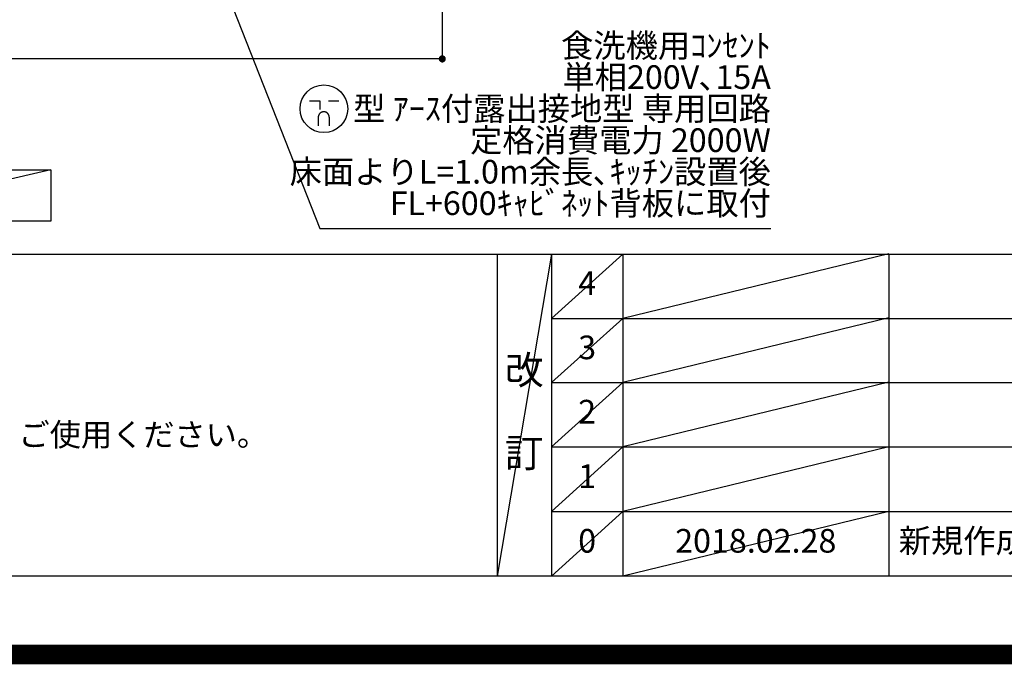
# Model space of a CAD drawing. Extents: x 27948 to 54421, y -33073 to -9425.
# Drawn here: x 45094 to 47592, y -33073 to -31438 of the extents above; entities that cross this region are included whole.
import ezdxf

# ---------------------------------------------------------------- set-up
doc = ezdxf.new("R2010")
doc.units = 0
doc.header["$LTSCALE"] = 50
doc.header["$MEASUREMENT"] = 0
doc.layers.get('0').update_dxf_attribs({"linetype": 'CONTINUOUS'})
doc.layers.get('DEFPOINTS').update_dxf_attribs({"color": 146, "linetype": 'CONTINUOUS'})
for name, color, linetype in [('160-文字', 254, 'CONTINUOUS'), ('166-寸法B', 11, 'CONTINUOUS'), ('190-図面外枠', 5, 'CONTINUOUS'), ('191-図面内枠', 4, 'CONTINUOUS')]:
    doc.layers.add(name, color=color, linetype=linetype)
doc.styles.add('KH001', font='txt')
doc.dimstyles.new('KH1xx030', dxfattribs={"dimscale": 30, "dimtxt": 2, "dimasz": 0.6, "dimexe": 0.3, "dimexo": 1.2, "dimgap": 0.5, "dimtad": 3, "dimdec": 1, "dimdsep": 46, "dimlunit": 6, "dimtxsty": 'KH001', "dimblk": 'DOT', "dimcen": 1, "dimdle": 1, "dimclrd": 256, "dimclre": 256, "dimclrt": 256, "dimadec": 0, "dimazin": 0, "dimtfac": 1, "dimtdec": 1, "dimtix": 1, "dimtmove": 2, "dimatfit": 3, "dimldrblk": 'CLOSEDBLANK', "dimfxl": 1, "dimtolj": 1, "dimtzin": 0, "dimlwd": -1, "dimlwe": -1, "dimarcsym": 0})

# ---------------------------------------------------------------- blocks, each defined once
blk = doc.blocks.new('A$C5D946DDC')
at = {"layer": '190-図面外枠'}
blk.add_line((20519, 350.7), (271, 350.7), dxfattribs=at)
at = {"layer": 'DEFPOINTS'}
blk.add_lwpolyline([(0, 0), (20790, 0), (20790, 14700), (0, 14700)], close=True, dxfattribs=at)
blk = doc.blocks.new('_Dot')
at = {"color": 0, "linetype": 'ByBlock', "lineweight": -2}
blk.add_line((-0.5, 0), (-1, 0), dxfattribs=at)
at = {"color": 0, "linetype": 'ByBlock', "const_width": 0.5}
blk.add_lwpolyline([(-0.25, 0, 1), (0.25, 0, 1)], format="xyb", close=True, dxfattribs=at)
blk = doc.blocks.new('*D120')
at = {"layer": '166-寸法B', "transparency": 16777216}
for p, q in [((43574.8, -30928.5), (43574.8, -31546.5)), ((46165.8, -30928.5), (46165.8, -31546.5)), ((46147.8, -31537.5), (43592.8, -31537.5))]:
    blk.add_line(p, q, dxfattribs=at)
at = {"layer": 'DEFPOINTS', "color": 0, "transparency": 16777216}
for p in [(43574.8, -30892.5), (46165.8, -30892.5), (43574.8, -31537.5)]:
    blk.add_point(p, dxfattribs=at)
at = {"layer": '166-寸法B', "transparency": 16777216, "xscale": 18, "yscale": 18, "zscale": 18, "rotation": 180}
blk.add_blockref('_Dot', (43574.8, -31537.5), dxfattribs=at)
at = {"layer": '166-寸法B', "transparency": 16777216, "xscale": 18, "yscale": 18, "zscale": 18}
blk.add_blockref('_Dot', (46165.8, -31537.5), dxfattribs=at)
at = {"layer": '166-寸法B', "transparency": 16777216, "insert": (44870.3, -31488.7), "char_height": 60, "attachment_point": 5, "style": 'KH001'}
blk.add_mtext('\\A1;2,591', dxfattribs=at)
blk = doc.blocks.new('_ClosedBlank')
at = {"color": 0, "linetype": 'ByBlock', "lineweight": -2}
for p, q in [((-1, 0.17), (0, 0)), ((-1, 0.17), (-1, -0.17)), ((0, 0), (-1, -0.17))]:
    blk.add_line(p, q, dxfattribs=at)
blk = doc.blocks.new('A$C781')
at = {"layer": '160-文字', "color": 0, "linetype": 'ByBlock', "lineweight": -2}
for p, q in [((-36.4, 20.3), (-10.4, 20.3)), ((-10.4, 20.3), (-10.4, -2.2)), ((11.6, 20.3), (37.6, 20.3)), ((-14.4, -21.7), (-14.4, -43.7)), ((13.6, -21.7), (13.6, -43.7))]:
    blk.add_line(p, q, dxfattribs=at)
blk.add_circle((0, 0), 60.5, dxfattribs=at)
for points in [[(-0.4, -7.7), (-4.1, -7.7), (-10.6, -11.5), (-14.4, -18), (-14.4, -21.7)], [(13.6, -21.7), (13.6, -18), (9.9, -11.5), (3.4, -7.7), (-0.4, -7.7)]]:
    blk.add_open_spline(points, degree=2, dxfattribs=at)

msp = doc.modelspace()

# ---------------------------------------------------------------- linework, layer by layer
at = {"layer": '160-文字'}
msp.add_lwpolyline([(44602.89694, -31818.95079), (45172.92594, -31818.95079), (45172.92594, -31949.37737), (44602.89694, -31949.37737)], close=True, dxfattribs=at)
at = {"layer": '191-図面内枠'}
for p, q in [((42084.54545, -32032.67), (54233.36545, -32032.67)), ((46304.80738, -32032.67), (46304.80738, -32849.6)), ((46442.92254, -32032.67), (46442.92254, -32849.6)), ((46623.88635, -32032.67), (46623.88635, -32849.6)), ((47298.52818, -32032.67), (47298.52818, -32849.6)), ((46442.92254, -32195.6), (50927.32709, -32195.6)), ((46442.92254, -32358.6), (50927.32709, -32358.6)), ((46442.92254, -32521.6), (50927.32709, -32521.6)), ((46442.92254, -32685.6), (50927.32709, -32685.6))]:
    msp.add_line(p, q, dxfattribs=at)
at = {"layer": 'DEFPOINTS'}
for p, q in [((45172.92594, -31818.95079), (44602.89694, -31949.37737)), ((46442.92254, -32032.67), (46304.80738, -32849.6)), ((46623.88635, -32032.67), (46442.92254, -32195.67)), ((47298.52818, -32031.6), (46623.88635, -32195.6)), ((46623.88635, -32195.6), (46442.92254, -32358.6)), ((47298.52818, -32194.6), (46623.88635, -32358.6)), ((46623.88635, -32358.6), (46442.92254, -32521.6)), ((47298.52818, -32357.6), (46623.88635, -32521.6)), ((46623.88635, -32521.6), (46442.92254, -32685.6)), ((47298.52818, -32521.6), (46623.88635, -32685.6)), ((46623.88635, -32685.6), (46442.92254, -32849.6)), ((47298.52818, -32685.6), (46623.88635, -32849.6))]:
    msp.add_line(p, q, dxfattribs=at)
at = {"layer": 'DEFPOINTS', "color": 1, "const_width": 50}
msp.add_lwpolyline([(41921.96182, -33048.02552), (54395.94909, -33048.02552), (54395.94909, -24228.02552), (41921.96182, -24228.02552)], close=True, dxfattribs=at)

# ---------------------------------------------------------------- block references
at = {"layer": '160-文字', "lineweight": -2}
msp.add_blockref('A$C781', (45865.52014, -31664.0851), dxfattribs=at)
at = {"layer": '190-図面外枠', "xscale": 0.5999999999985448, "yscale": 0.5999999999985448, "zscale": 0.5999999999985448}
msp.add_blockref('A$C5D946DDC', (41921.96182, -33060), dxfattribs=at)

# ---------------------------------------------------------------- texts
at = {"layer": '160-文字', "style": 'KH001'}
msp.add_text('4、本図は、天井高2400想定で記載されておりますが、各物件ごとに高さ調整し、ご使用ください。', height=58, dxfattribs=at).set_placement((42180.94543, -32519.5259))
for s, insert, char_height, attachment_point, line_spacing_factor in [('{食洗機用ｺﾝｾﾝﾄ\\P単相200V､15A\\P  型 ｱｰｽ付露出接地型 専用回路\\P定格消費電力 2000W\\P床面よりL=1.0m余長､ｷｯﾁﾝ設置後\\PFL+600ｷｬﾋﾞﾈｯﾄ背板に取付}', (46999.4229, -31952.46035), 60, 9, 0.8), ('4', (46533.40445, -32114.17), 60, 5, 0.876232), ('3', (46533.40445, -32277.1), 60, 5, 0.876232), ('改\\P\\P訂', (46373.86496, -32441.135), 72, 5, 0.876232), ('2', (46533.40445, -32440.1), 60, 5, 0.876232), ('1', (46533.40445, -32603.6), 60, 5, 0.876232), ('新規作成', (47323.83693, -32767.6), 60, 4, 0.876232), ('0', (46533.40445, -32767.6), 60, 5, 0.876232), ('2018.02.28', (46961.20727, -32767.6), 60, 5, 0.876232)]:
    msp.add_mtext(s, dxfattribs=dict(at, insert=insert, char_height=char_height, attachment_point=attachment_point, line_spacing_factor=line_spacing_factor))

# ---------------------------------------------------------------- dimensions: what is measured, and where the dimension line sits
at = {"layer": '166-寸法B'}
dim = msp.add_linear_dim(base=(43574.77955, -31537.50686), p1=(46165.77955, -30892.50686), p2=(43574.77955, -30892.50686), dimstyle='KH1xx030', dxfattribs=at)
dim.commit()
dim.dimension.update_dxf_attribs({"geometry": '*D120', "text_midpoint": (44870.27955, -31488.69686)})

# ---------------------------------------------------------------- leaders
at = {"layer": '160-文字', "annotation_type": 0, "has_hookline": 1, "hookline_direction": 0, "text_width": 1128.78}
msp.add_leader([(45216.77955, -30344.83357), (45855.39651, -31967.46035), (45855.99651, -31967.46035)], dimstyle='KH1xx030', override={"dimgap": 0.5, "dimtad": 1}, dxfattribs=at)

doc.saveas('drawing.dxf')
